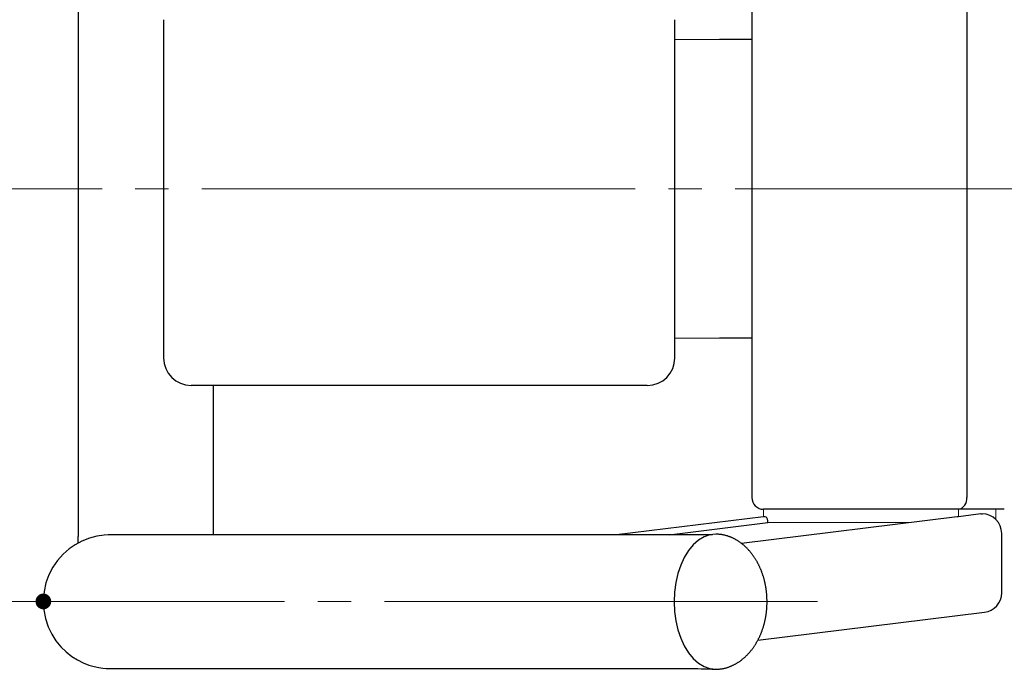
# Model space of a CAD drawing. Units: millimetres. Extents: x -2000 to 2029, y -1385 to 1385.
# Drawn here: x 587 to 837, y -524 to -358 of the extents above; entities that cross this region are included whole.
import ezdxf

# ---------------------------------------------------------------- set-up
doc = ezdxf.new("R2010")
doc.units = ezdxf.units.MM
doc.header["$LTSCALE"] = 10
doc.linetypes.add('JWW_CENTER2', pattern=[13.546667, 11.006667, -0.846667, 0.846667, -0.846667])
for name, color, linetype in [('Center', 7, 'Continuous'), ('CYA_M', 7, 'Continuous'), ('green_continue', 7, 'Continuous')]:
    doc.layers.add(name, color=color, linetype=linetype)

msp = doc.modelspace()

# ---------------------------------------------------------------- linework, layer by layer
at = {"layer": 'Center', "color": 1, "linetype": 'JWW_CENTER2', "lineweight": 13}
for p, q in [((878.53, -401.44), (544.32, -401.44)), ((789.46, -506.38), (535.54, -506.38))]:
    msp.add_line(p, q, dxfattribs=at)
at = {"layer": 'CYA_M', "color": 1, "linetype": 'Continuous', "lineweight": 30}
for p, q in [((601.52, -315.44), (601.52, -487.44)), ((772.74, -322.94), (772.74, -479.94)), ((827.35, -322.94), (827.35, -479.94)), ((623.25, -358.44), (623.25, -444.44)), ((753.18, -444.44), (753.18, -358.44)), ((772.74, -363.44), (764.49, -363.44)), ((772.74, -439.44), (764.49, -439.44)), ((667.48, -451.44), (630.25, -451.44)), ((635.92, -487.44), (635.92, -451.44)), ((682.82, -451.44), (667.48, -451.44)), ((746.18, -451.44), (682.82, -451.44)), ((775.74, -484.82), (738.38, -489.44)), ((824.88, -484.84), (770.09, -491.61)), ((825.23, -482.94), (775.74, -482.94)), ((775.88, -484.84), (775.74, -484.84)), ((776.09, -484.84), (775.88, -484.84)), ((825.23, -484.84), (824.88, -484.84)), ((836.9, -482.94), (825.23, -482.94)), ((830.93, -484.13), (825.23, -484.84)), ((830.93, -484.13), (831.24, -484.11)), ((601.52, -487.44), (601.52, -487.51)), ((601.52, -487.51), (601.52, -487.58)), ((601.52, -487.58), (601.52, -487.65)), ((601.52, -487.65), (601.52, -487.72)), ((601.52, -487.72), (601.52, -487.79)), ((601.52, -487.79), (601.52, -487.86)), ((601.52, -487.86), (601.52, -487.93)), ((601.52, -487.93), (601.52, -488)), ((635.9, -489.44), (635.92, -487.44)), ((751.76, -489.44), (776.8, -486.34)), ((776.8, -486.34), (776.8, -485.84)), ((601.49, -490.31), (601.48, -490.38)), ((601.48, -490.38), (601.48, -490.45)), ((601.5, -489.9), (601.49, -489.97)), ((601.49, -489.97), (601.49, -490.04)), ((601.49, -490.04), (601.49, -490.1)), ((601.49, -490.1), (601.49, -490.17)), ((601.49, -490.17), (601.49, -490.24)), ((601.49, -490.24), (601.49, -490.31)), ((601.51, -489.34), (601.5, -489.41)), ((601.5, -489.41), (601.5, -489.48)), ((601.5, -489.48), (601.5, -489.55)), ((601.5, -489.55), (601.5, -489.62)), ((601.5, -489.62), (601.5, -489.69)), ((601.5, -489.69), (601.5, -489.76)), ((601.5, -489.76), (601.5, -489.83)), ((601.5, -489.83), (601.5, -489.9)), ((601.52, -488.42), (601.51, -488.49)), ((601.51, -488.49), (601.51, -488.56)), ((601.51, -488.56), (601.51, -488.63)), ((601.51, -488.63), (601.51, -488.71)), ((601.51, -488.71), (601.51, -488.78)), ((601.51, -488.78), (601.51, -488.85)), ((601.51, -488.85), (601.51, -488.92)), ((601.51, -488.92), (601.51, -488.99)), ((601.51, -488.99), (601.51, -489.06)), ((601.51, -489.06), (601.51, -489.13)), ((601.51, -489.13), (601.51, -489.2)), ((601.51, -489.2), (601.51, -489.27)), ((601.51, -489.27), (601.51, -489.34)), ((601.52, -488), (601.52, -488.07)), ((601.52, -488.07), (601.52, -488.14)), ((601.52, -488.14), (601.52, -488.21)), ((601.52, -488.21), (601.52, -488.28)), ((601.52, -488.28), (601.52, -488.35)), ((601.52, -488.35), (601.52, -488.42)), ((604.41, -490.28), (602.51, -491.02)), ((606.3, -489.78), (604.41, -490.28)), ((608.12, -489.51), (606.3, -489.78)), ((609.14, -489.45), (608.12, -489.51)), ((609.47, -489.44), (609.14, -489.45)), ((609.59, -489.44), (609.47, -489.44)), ((609.64, -489.44), (609.59, -489.44)), ((609.66, -489.44), (609.64, -489.44)), ((609.67, -489.44), (609.66, -489.44)), ((609.66, -489.44), (609.66, -489.44)), ((609.68, -489.44), (609.67, -489.44)), ((609.69, -489.44), (609.68, -489.44)), ((609.69, -489.44), (609.68, -489.44)), ((609.68, -489.44), (609.68, -489.44)), ((609.68, -489.44), (609.68, -489.44)), ((609.68, -489.44), (609.68, -489.44)), ((609.68, -489.44), (609.68, -489.44)), ((609.77, -489.44), (609.69, -489.44)), ((609.7, -489.44), (609.69, -489.44)), ((609.69, -489.44), (609.69, -489.44)), ((609.69, -489.44), (609.69, -489.44)), ((609.71, -489.44), (609.7, -489.44)), ((609.7, -489.44), (609.7, -489.44)), ((609.72, -489.44), (609.71, -489.44)), ((609.73, -489.44), (609.72, -489.44)), ((609.72, -489.44), (609.72, -489.44)), ((609.74, -489.44), (609.73, -489.44)), ((609.75, -489.44), (609.74, -489.44)), ((609.76, -489.44), (609.75, -489.44)), ((609.77, -489.44), (609.76, -489.44)), ((610.17, -489.44), (609.77, -489.44)), ((609.78, -489.44), (609.77, -489.44)), ((609.79, -489.44), (609.78, -489.44)), ((609.8, -489.44), (609.79, -489.44)), ((609.82, -489.44), (609.8, -489.44)), ((609.83, -489.44), (609.82, -489.44)), ((609.84, -489.44), (609.83, -489.44)), ((609.86, -489.44), (609.84, -489.44)), ((609.88, -489.44), (609.86, -489.44)), ((609.89, -489.44), (609.88, -489.44)), ((609.91, -489.44), (609.89, -489.44)), ((609.93, -489.44), (609.91, -489.44)), ((609.94, -489.44), (609.93, -489.44)), ((609.96, -489.44), (609.94, -489.44)), ((609.98, -489.44), (609.96, -489.44)), ((610, -489.44), (609.98, -489.44)), ((610.02, -489.44), (610, -489.44)), ((610.04, -489.44), (610.02, -489.44)), ((610.07, -489.44), (610.04, -489.44)), ((610.09, -489.44), (610.07, -489.44)), ((610.11, -489.44), (610.09, -489.44)), ((610.13, -489.44), (610.11, -489.44)), ((610.16, -489.44), (610.13, -489.44)), ((610.18, -489.44), (610.16, -489.44)), ((610.89, -489.44), (610.17, -489.44)), ((610.21, -489.44), (610.18, -489.44)), ((610.24, -489.44), (610.21, -489.44)), ((610.26, -489.44), (610.24, -489.44)), ((610.29, -489.44), (610.26, -489.44)), ((610.32, -489.44), (610.29, -489.44)), ((610.35, -489.44), (610.32, -489.44)), ((610.38, -489.44), (610.35, -489.44)), ((610.41, -489.44), (610.38, -489.44)), ((610.44, -489.44), (610.41, -489.44)), ((610.47, -489.44), (610.44, -489.44)), ((610.5, -489.44), (610.47, -489.44)), ((610.53, -489.44), (610.5, -489.44)), ((610.57, -489.44), (610.53, -489.44)), ((610.6, -489.44), (610.57, -489.44)), ((610.63, -489.44), (610.6, -489.44)), ((610.67, -489.44), (610.63, -489.44)), ((610.71, -489.44), (610.67, -489.44)), ((610.74, -489.44), (610.71, -489.44)), ((610.78, -489.44), (610.74, -489.44)), ((610.82, -489.44), (610.78, -489.44)), ((610.86, -489.44), (610.82, -489.44)), ((610.89, -489.44), (610.86, -489.44)), ((611.92, -489.44), (610.89, -489.44)), ((610.93, -489.44), (610.89, -489.44)), ((610.97, -489.44), (610.93, -489.44)), ((611.01, -489.44), (610.97, -489.44)), ((611.06, -489.44), (611.01, -489.44)), ((611.1, -489.44), (611.06, -489.44)), ((611.14, -489.44), (611.1, -489.44)), ((611.18, -489.44), (611.14, -489.44)), ((611.23, -489.44), (611.18, -489.44)), ((611.27, -489.44), (611.23, -489.44)), ((611.32, -489.44), (611.27, -489.44)), ((611.36, -489.44), (611.32, -489.44)), ((611.41, -489.44), (611.36, -489.44)), ((611.46, -489.44), (611.41, -489.44)), ((611.5, -489.44), (611.46, -489.44)), ((611.55, -489.44), (611.5, -489.44)), ((611.6, -489.44), (611.55, -489.44)), ((611.65, -489.44), (611.6, -489.44)), ((611.7, -489.44), (611.65, -489.44)), ((611.75, -489.44), (611.7, -489.44)), ((611.8, -489.44), (611.75, -489.44)), ((611.85, -489.44), (611.8, -489.44)), ((611.91, -489.44), (611.85, -489.44)), ((611.96, -489.44), (611.91, -489.44)), ((613.26, -489.44), (611.92, -489.44)), ((612.01, -489.44), (611.96, -489.44)), ((612.07, -489.44), (612.01, -489.44)), ((612.12, -489.44), (612.07, -489.44)), ((612.18, -489.44), (612.12, -489.44)), ((612.24, -489.44), (612.18, -489.44)), ((612.29, -489.44), (612.24, -489.44)), ((612.35, -489.44), (612.29, -489.44)), ((612.41, -489.44), (612.35, -489.44)), ((612.47, -489.44), (612.41, -489.44)), ((612.53, -489.44), (612.47, -489.44)), ((612.59, -489.44), (612.53, -489.44)), ((612.65, -489.44), (612.59, -489.44)), ((612.71, -489.44), (612.65, -489.44)), ((612.78, -489.44), (612.71, -489.44)), ((612.84, -489.44), (612.78, -489.44)), ((612.9, -489.44), (612.84, -489.44)), ((612.97, -489.44), (612.9, -489.44)), ((613.03, -489.44), (612.97, -489.44)), ((613.1, -489.44), (613.03, -489.44)), ((613.17, -489.44), (613.1, -489.44)), ((613.23, -489.44), (613.17, -489.44)), ((613.3, -489.44), (613.23, -489.44)), ((614.92, -489.44), (613.26, -489.44)), ((613.37, -489.44), (613.3, -489.44)), ((613.43, -489.44), (613.37, -489.44)), ((613.5, -489.44), (613.43, -489.44)), ((613.57, -489.44), (613.5, -489.44)), ((616.89, -489.44), (614.92, -489.44)), ((619.17, -489.44), (616.89, -489.44)), ((621.76, -489.44), (619.17, -489.44)), ((624.66, -489.44), (621.76, -489.44)), ((627.86, -489.44), (624.66, -489.44)), ((631.36, -489.44), (627.86, -489.44)), ((635.16, -489.44), (631.36, -489.44)), ((639.25, -489.44), (635.16, -489.44)), ((643.64, -489.44), (639.25, -489.44)), ((648.31, -489.44), (643.64, -489.44)), ((653.28, -489.44), (648.31, -489.44)), ((658.52, -489.44), (653.28, -489.44)), ((664.04, -489.44), (658.52, -489.44)), ((669.83, -489.44), (664.04, -489.44)), ((675.9, -489.44), (669.83, -489.44)), ((682.22, -489.44), (675.9, -489.44)), ((688.81, -489.44), (682.22, -489.44)), ((695.64, -489.44), (688.81, -489.44)), ((702.73, -489.44), (695.64, -489.44)), ((710.06, -489.44), (702.73, -489.44)), ((717.62, -489.44), (710.06, -489.44)), ((725.42, -489.44), (717.62, -489.44)), ((733.44, -489.44), (725.42, -489.44)), ((741.67, -489.44), (733.44, -489.44)), ((750.12, -489.44), (741.67, -489.44)), ((758.78, -489.44), (750.12, -489.44)), ((762.74, -489.44), (758.78, -489.44)), ((760.59, -489.94), (759.18, -490.8)), ((762.07, -489.42), (760.59, -489.94)), ((763.58, -489.24), (762.07, -489.42)), ((763.87, -489.25), (763.58, -489.24)), ((764, -489.28), (763.86, -489.27)), ((763.86, -489.27), (763.86, -489.27)), ((764.13, -489.29), (764, -489.28)), ((764.27, -489.3), (764.13, -489.29)), ((764.41, -489.31), (764.27, -489.3)), ((764.54, -489.32), (764.41, -489.31)), ((764.68, -489.33), (764.54, -489.32)), ((764.81, -489.35), (764.68, -489.33)), ((764.95, -489.36), (764.81, -489.35)), ((765.08, -489.38), (764.95, -489.36)), ((765.22, -489.4), (765.08, -489.38)), ((765.35, -489.42), (765.22, -489.4)), ((765.49, -489.45), (765.35, -489.42)), ((765.62, -489.48), (765.49, -489.45)), ((765.76, -489.51), (765.62, -489.48)), ((765.89, -489.54), (765.76, -489.51)), ((766.02, -489.57), (765.89, -489.54)), ((766.15, -489.61), (766.02, -489.57)), ((766.29, -489.65), (766.15, -489.61)), ((766.42, -489.69), (766.29, -489.65)), ((766.55, -489.73), (766.42, -489.69)), ((766.68, -489.77), (766.55, -489.73)), ((766.81, -489.82), (766.68, -489.77)), ((766.94, -489.86), (766.81, -489.82)), ((767.07, -489.91), (766.94, -489.86)), ((767.2, -489.96), (767.07, -489.91)), ((767.33, -490.01), (767.2, -489.96)), ((767.46, -490.07), (767.33, -490.01)), ((767.58, -490.12), (767.46, -490.07)), ((767.71, -490.18), (767.58, -490.12)), ((767.84, -490.24), (767.71, -490.18)), ((767.96, -490.29), (767.84, -490.24)), ((768.09, -490.36), (767.96, -490.29)), ((768.21, -490.42), (768.09, -490.36)), ((768.34, -490.48), (768.21, -490.42)), ((836.24, -504.17), (836.24, -489.11)), ((600.79, -491.94), (599.22, -493.03)), ((602.51, -491.02), (600.79, -491.94)), ((601.45, -491.46), (601.44, -491.53)), ((601.44, -491.53), (601.44, -491.6)), ((601.46, -491.19), (601.45, -491.26)), ((601.45, -491.26), (601.45, -491.33)), ((601.45, -491.33), (601.45, -491.4)), ((601.45, -491.4), (601.45, -491.46)), ((601.47, -490.93), (601.46, -490.99)), ((601.46, -490.99), (601.46, -491.06)), ((601.46, -491.06), (601.46, -491.13)), ((601.46, -491.13), (601.46, -491.19)), ((601.48, -490.65), (601.47, -490.72)), ((601.47, -490.72), (601.47, -490.79)), ((601.47, -490.79), (601.47, -490.86)), ((601.47, -490.86), (601.47, -490.93)), ((601.48, -490.45), (601.48, -490.52)), ((601.48, -490.52), (601.48, -490.59)), ((601.48, -490.59), (601.48, -490.65)), ((757.85, -491.97), (756.64, -493.44)), ((759.18, -490.8), (757.85, -491.97)), ((768.46, -490.55), (768.34, -490.48)), ((768.59, -490.61), (768.46, -490.55)), ((768.71, -490.68), (768.59, -490.61)), ((768.83, -490.75), (768.71, -490.68)), ((768.95, -490.82), (768.83, -490.75)), ((769.07, -490.9), (768.95, -490.82)), ((769.19, -490.97), (769.07, -490.9)), ((769.31, -491.05), (769.19, -490.97)), ((769.43, -491.13), (769.31, -491.05)), ((769.54, -491.21), (769.43, -491.13)), ((769.66, -491.29), (769.54, -491.21)), ((769.78, -491.37), (769.66, -491.29)), ((769.89, -491.45), (769.78, -491.37)), ((770, -491.54), (769.89, -491.45)), ((770.12, -491.62), (770, -491.54)), ((770.23, -491.71), (770.12, -491.62)), ((770.34, -491.8), (770.23, -491.71)), ((770.45, -491.89), (770.34, -491.8)), ((770.56, -491.98), (770.45, -491.89)), ((770.67, -492.07), (770.56, -491.98)), ((770.78, -492.17), (770.67, -492.07)), ((770.89, -492.26), (770.78, -492.17)), ((771, -492.36), (770.89, -492.26)), ((771.1, -492.46), (771, -492.36)), ((771.21, -492.56), (771.1, -492.46)), ((771.31, -492.66), (771.21, -492.56)), ((771.41, -492.76), (771.31, -492.66)), ((771.52, -492.86), (771.41, -492.76)), ((771.62, -492.96), (771.52, -492.86)), ((597.7, -494.38), (596.3, -495.94)), ((599.22, -493.03), (597.7, -494.38)), ((755.57, -495.18), (754.67, -497.14)), ((756.64, -493.44), (755.57, -495.18)), ((771.72, -493.07), (771.62, -492.96)), ((771.82, -493.17), (771.72, -493.07)), ((771.92, -493.28), (771.82, -493.17)), ((772.01, -493.39), (771.92, -493.28)), ((772.11, -493.5), (772.01, -493.39)), ((772.21, -493.61), (772.11, -493.5)), ((772.3, -493.72), (772.21, -493.61)), ((772.39, -493.83), (772.3, -493.72)), ((772.49, -493.95), (772.39, -493.83)), ((772.58, -494.06), (772.49, -493.95)), ((772.67, -494.18), (772.58, -494.06)), ((772.76, -494.29), (772.67, -494.18)), ((772.85, -494.41), (772.76, -494.29)), ((772.94, -494.53), (772.85, -494.41)), ((773.02, -494.65), (772.94, -494.53)), ((773.11, -494.77), (773.02, -494.65)), ((773.2, -494.89), (773.11, -494.77)), ((773.28, -495.01), (773.2, -494.89)), ((773.36, -495.14), (773.28, -495.01)), ((773.44, -495.26), (773.36, -495.14)), ((773.53, -495.38), (773.44, -495.26)), ((773.61, -495.51), (773.53, -495.38)), ((595.09, -497.7), (594.1, -499.63)), ((596.3, -495.94), (595.09, -497.7)), ((754.67, -497.14), (753.95, -499.29)), ((773.68, -495.64), (773.61, -495.51)), ((773.76, -495.76), (773.68, -495.64)), ((773.84, -495.89), (773.76, -495.76)), ((773.92, -496.02), (773.84, -495.89)), ((773.99, -496.15), (773.92, -496.02)), ((774.06, -496.28), (773.99, -496.15)), ((774.14, -496.41), (774.06, -496.28)), ((774.21, -496.54), (774.14, -496.41)), ((774.28, -496.68), (774.21, -496.54)), ((774.35, -496.81), (774.28, -496.68)), ((774.42, -496.94), (774.35, -496.81)), ((774.49, -497.08), (774.42, -496.94)), ((774.55, -497.21), (774.49, -497.08)), ((774.62, -497.35), (774.55, -497.21)), ((774.68, -497.49), (774.62, -497.35)), ((774.75, -497.62), (774.68, -497.49)), ((774.81, -497.76), (774.75, -497.62)), ((774.87, -497.9), (774.81, -497.76)), ((774.93, -498.04), (774.87, -497.9)), ((594.1, -499.63), (593.36, -501.67)), ((753.95, -499.29), (753.42, -501.59)), ((774.99, -498.18), (774.93, -498.04)), ((775.05, -498.32), (774.99, -498.18)), ((775.11, -498.46), (775.05, -498.32)), ((775.16, -498.6), (775.11, -498.46)), ((775.22, -498.74), (775.16, -498.6)), ((775.27, -498.88), (775.22, -498.74)), ((775.32, -499.03), (775.27, -498.88)), ((775.38, -499.17), (775.32, -499.03)), ((775.43, -499.32), (775.38, -499.17)), ((775.48, -499.46), (775.43, -499.32)), ((775.53, -499.6), (775.48, -499.46)), ((775.57, -499.75), (775.53, -499.6)), ((775.62, -499.9), (775.57, -499.75)), ((775.67, -500.04), (775.62, -499.9)), ((775.71, -500.19), (775.67, -500.04)), ((775.75, -500.34), (775.71, -500.19)), ((775.8, -500.48), (775.75, -500.34)), ((593.36, -501.67), (592.88, -503.81)), ((753.42, -501.59), (753.1, -503.99)), ((775.84, -500.63), (775.8, -500.48)), ((775.88, -500.78), (775.84, -500.63)), ((775.92, -500.93), (775.88, -500.78)), ((775.96, -501.08), (775.92, -500.93)), ((775.99, -501.23), (775.96, -501.08)), ((776.03, -501.38), (775.99, -501.23)), ((776.06, -501.53), (776.03, -501.38)), ((776.1, -501.68), (776.06, -501.53)), ((776.13, -501.83), (776.1, -501.68)), ((776.16, -501.98), (776.13, -501.83)), ((776.19, -502.13), (776.16, -501.98)), ((776.22, -502.28), (776.19, -502.13)), ((776.25, -502.43), (776.22, -502.28)), ((776.28, -502.58), (776.25, -502.43)), ((776.3, -502.74), (776.28, -502.58)), ((776.33, -502.89), (776.3, -502.74)), ((776.35, -503.04), (776.33, -502.89)), ((592.88, -503.81), (592.68, -506.21)), ((753.1, -503.99), (752.99, -506.44)), ((776.38, -503.19), (776.35, -503.04)), ((776.4, -503.35), (776.38, -503.19)), ((776.42, -503.5), (776.4, -503.35)), ((776.44, -503.65), (776.42, -503.5)), ((776.46, -503.81), (776.44, -503.65)), ((776.47, -503.96), (776.46, -503.81)), ((776.49, -504.12), (776.47, -503.96)), ((776.5, -504.27), (776.49, -504.12)), ((776.52, -504.42), (776.5, -504.27)), ((776.53, -504.58), (776.52, -504.42)), ((776.54, -504.73), (776.53, -504.58)), ((776.55, -504.89), (776.54, -504.73)), ((776.56, -505.04), (776.55, -504.89)), ((776.57, -505.2), (776.56, -505.04)), ((776.57, -505.35), (776.57, -505.2)), ((776.58, -505.51), (776.57, -505.35)), ((592.68, -506.21), (592.81, -508.54)), ((752.99, -506.44), (753.1, -508.89)), ((776.56, -508.02), (776.57, -507.86)), ((776.57, -507.7), (776.58, -507.55)), ((776.57, -507.86), (776.57, -507.7)), ((776.59, -505.66), (776.58, -505.51)), ((776.58, -507.55), (776.59, -507.39)), ((776.59, -505.82), (776.59, -505.66)), ((776.6, -505.97), (776.59, -505.82)), ((776.59, -507.23), (776.6, -507.07)), ((776.59, -507.39), (776.59, -507.23)), ((776.6, -506.13), (776.6, -505.97)), ((776.61, -506.28), (776.6, -506.13)), ((776.6, -506.91), (776.61, -506.75)), ((776.6, -507.07), (776.6, -506.91)), ((776.61, -506.44), (776.61, -506.28)), ((776.61, -506.6), (776.61, -506.44)), ((776.61, -506.44), (776.61, -506.44)), ((776.61, -506.75), (776.61, -506.6)), ((592.81, -508.54), (593.23, -510.74)), ((753.1, -508.89), (753.42, -511.28)), ((774.23, -516.26), (831.86, -509.13)), ((776.23, -510.52), (776.26, -510.37)), ((776.26, -510.37), (776.29, -510.21)), ((776.29, -510.21), (776.32, -510.06)), ((776.32, -510.06), (776.34, -509.9)), ((776.34, -509.9), (776.37, -509.75)), ((776.37, -509.75), (776.39, -509.59)), ((776.39, -509.59), (776.41, -509.43)), ((776.41, -509.43), (776.43, -509.28)), ((776.43, -509.28), (776.45, -509.12)), ((776.45, -509.12), (776.47, -508.96)), ((776.47, -508.96), (776.49, -508.81)), ((776.49, -508.81), (776.5, -508.65)), ((776.5, -508.65), (776.52, -508.49)), ((776.52, -508.49), (776.53, -508.33)), ((776.53, -508.33), (776.55, -508.18)), ((776.55, -508.18), (776.56, -508.02)), ((593.23, -510.74), (593.91, -512.8)), ((593.91, -512.8), (594.81, -514.69)), ((753.42, -511.28), (753.95, -513.58)), ((775.58, -513.11), (775.63, -512.96)), ((775.63, -512.96), (775.67, -512.81)), ((775.67, -512.81), (775.72, -512.66)), ((775.72, -512.66), (775.76, -512.51)), ((775.76, -512.51), (775.81, -512.36)), ((775.81, -512.36), (775.85, -512.21)), ((775.85, -512.21), (775.89, -512.06)), ((775.89, -512.06), (775.93, -511.9)), ((775.93, -511.9), (775.97, -511.75)), ((775.97, -511.75), (776, -511.6)), ((776, -511.6), (776.04, -511.45)), ((776.04, -511.45), (776.08, -511.29)), ((776.08, -511.29), (776.11, -511.14)), ((776.11, -511.14), (776.14, -510.99)), ((776.14, -510.99), (776.17, -510.83)), ((776.17, -510.83), (776.21, -510.68)), ((776.21, -510.68), (776.23, -510.52)), ((594.81, -514.69), (595.9, -516.39)), ((753.95, -513.58), (754.67, -515.74)), ((774.61, -515.56), (774.67, -515.42)), ((774.67, -515.42), (774.74, -515.28)), ((774.74, -515.28), (774.8, -515.14)), ((774.8, -515.14), (774.86, -514.99)), ((774.86, -514.99), (774.93, -514.85)), ((774.93, -514.85), (774.99, -514.71)), ((774.99, -514.71), (775.05, -514.57)), ((775.05, -514.57), (775.1, -514.42)), ((775.1, -514.42), (775.16, -514.28)), ((775.16, -514.28), (775.22, -514.13)), ((775.22, -514.13), (775.27, -513.99)), ((775.27, -513.99), (775.33, -513.84)), ((775.33, -513.84), (775.38, -513.7)), ((775.38, -513.7), (775.43, -513.55)), ((775.43, -513.55), (775.48, -513.4)), ((775.48, -513.4), (775.53, -513.25)), ((775.53, -513.25), (775.58, -513.11)), ((595.9, -516.39), (597.13, -517.91)), ((597.13, -517.91), (598.48, -519.23)), ((754.67, -515.74), (755.57, -517.7)), ((755.57, -517.7), (756.64, -519.43)), ((773.15, -518.06), (773.23, -517.93)), ((773.23, -517.93), (773.32, -517.81)), ((773.32, -517.81), (773.4, -517.68)), ((773.4, -517.68), (773.48, -517.56)), ((773.48, -517.56), (773.57, -517.43)), ((773.57, -517.43), (773.65, -517.3)), ((773.65, -517.3), (773.73, -517.17)), ((773.73, -517.17), (773.81, -517.04)), ((773.81, -517.04), (773.88, -516.91)), ((773.88, -516.91), (773.96, -516.78)), ((773.96, -516.78), (774.04, -516.64)), ((774.04, -516.64), (774.11, -516.51)), ((774.11, -516.51), (774.19, -516.38)), ((774.19, -516.38), (774.26, -516.24)), ((774.26, -516.24), (774.33, -516.11)), ((774.33, -516.11), (774.4, -515.97)), ((774.4, -515.97), (774.47, -515.83)), ((774.47, -515.83), (774.54, -515.69)), ((774.54, -515.69), (774.61, -515.56)), ((598.48, -519.23), (599.9, -520.34)), ((599.9, -520.34), (601.36, -521.26)), ((756.64, -519.43), (757.85, -520.9)), ((770.99, -520.52), (771.1, -520.42)), ((771.1, -520.42), (771.21, -520.32)), ((771.21, -520.32), (771.31, -520.22)), ((771.31, -520.22), (771.42, -520.11)), ((771.42, -520.11), (771.52, -520.01)), ((771.52, -520.01), (771.63, -519.9)), ((771.63, -519.9), (771.73, -519.8)), ((771.73, -519.8), (771.83, -519.69)), ((771.83, -519.69), (771.93, -519.58)), ((771.93, -519.58), (772.03, -519.47)), ((772.03, -519.47), (772.13, -519.36)), ((772.13, -519.36), (772.22, -519.24)), ((772.22, -519.24), (772.32, -519.13)), ((772.32, -519.13), (772.42, -519.02)), ((772.42, -519.02), (772.51, -518.9)), ((772.51, -518.9), (772.61, -518.78)), ((772.61, -518.78), (772.7, -518.66)), ((772.7, -518.66), (772.79, -518.54)), ((772.79, -518.54), (772.88, -518.42)), ((772.88, -518.42), (772.97, -518.3)), ((772.97, -518.3), (773.06, -518.18)), ((773.06, -518.18), (773.15, -518.06)), ((601.36, -521.26), (602.81, -521.99)), ((602.81, -521.99), (604.23, -522.54)), ((604.23, -522.54), (605.56, -522.93)), ((605.56, -522.93), (606.77, -523.19)), ((757.85, -520.9), (759.18, -522.08)), ((759.18, -522.08), (760.59, -522.94)), ((760.59, -522.94), (762.07, -523.46)), ((766.98, -523), (767.11, -522.95)), ((767.11, -522.95), (767.24, -522.9)), ((767.24, -522.9), (767.37, -522.84)), ((767.37, -522.84), (767.5, -522.79)), ((767.5, -522.79), (767.63, -522.73)), ((767.63, -522.73), (767.76, -522.68)), ((767.76, -522.68), (767.89, -522.62)), ((767.89, -522.62), (768.02, -522.55)), ((768.02, -522.55), (768.15, -522.49)), ((768.15, -522.49), (768.28, -522.43)), ((768.28, -522.43), (768.4, -522.36)), ((768.4, -522.36), (768.53, -522.29)), ((768.53, -522.29), (768.65, -522.22)), ((768.65, -522.22), (768.78, -522.15)), ((768.78, -522.15), (768.9, -522.08)), ((768.9, -522.08), (769.02, -522.01)), ((769.02, -522.01), (769.15, -521.93)), ((769.15, -521.93), (769.27, -521.85)), ((769.27, -521.85), (769.39, -521.78)), ((769.39, -521.78), (769.51, -521.7)), ((769.51, -521.7), (769.63, -521.61)), ((769.63, -521.61), (769.74, -521.53)), ((769.74, -521.53), (769.86, -521.45)), ((769.86, -521.45), (769.98, -521.36)), ((769.98, -521.36), (770.1, -521.27)), ((770.1, -521.27), (770.21, -521.18)), ((770.21, -521.18), (770.32, -521.09)), ((770.32, -521.09), (770.44, -521)), ((770.44, -521), (770.55, -520.91)), ((770.55, -520.91), (770.66, -520.81)), ((770.66, -520.81), (770.77, -520.72)), ((770.77, -520.72), (770.88, -520.62)), ((770.88, -520.62), (770.99, -520.52)), ((606.77, -523.19), (607.81, -523.34)), ((607.81, -523.34), (608.64, -523.41)), ((608.64, -523.41), (609.21, -523.43)), ((609.21, -523.43), (609.53, -523.44)), ((609.53, -523.44), (609.65, -523.44)), ((609.65, -523.44), (609.66, -523.44)), ((609.66, -523.44), (609.66, -523.44)), ((609.66, -523.44), (609.67, -523.44)), ((609.67, -523.44), (609.67, -523.44)), ((609.67, -523.44), (609.67, -523.44)), ((609.67, -523.44), (609.68, -523.44)), ((609.68, -523.44), (609.68, -523.44)), ((609.68, -523.44), (609.73, -523.44)), ((609.68, -523.44), (609.68, -523.44)), ((609.68, -523.44), (609.68, -523.44)), ((609.68, -523.44), (609.69, -523.44)), ((609.69, -523.44), (609.7, -523.44)), ((609.7, -523.44), (609.71, -523.44)), ((609.71, -523.44), (609.73, -523.44)), ((609.73, -523.44), (610.07, -523.44)), ((609.73, -523.44), (609.75, -523.44)), ((609.75, -523.44), (609.77, -523.44)), ((609.77, -523.44), (609.79, -523.44)), ((609.79, -523.44), (609.81, -523.44)), ((609.81, -523.44), (609.84, -523.44)), ((609.84, -523.44), (609.87, -523.44)), ((609.87, -523.44), (609.9, -523.44)), ((609.9, -523.44), (609.93, -523.44)), ((609.93, -523.44), (609.97, -523.44)), ((609.97, -523.44), (610, -523.44)), ((610, -523.44), (610.04, -523.44)), ((610.04, -523.44), (610.09, -523.44)), ((610.07, -523.44), (610.73, -523.44)), ((610.09, -523.44), (610.13, -523.44)), ((610.13, -523.44), (610.18, -523.44)), ((610.18, -523.44), (610.23, -523.44)), ((610.23, -523.44), (610.28, -523.44)), ((610.28, -523.44), (610.34, -523.44)), ((610.34, -523.44), (610.4, -523.44)), ((610.4, -523.44), (610.46, -523.44)), ((610.46, -523.44), (610.52, -523.44)), ((610.52, -523.44), (610.58, -523.44)), ((610.58, -523.44), (610.65, -523.44)), ((610.65, -523.44), (610.72, -523.44)), ((610.72, -523.44), (610.79, -523.44)), ((610.73, -523.44), (611.7, -523.44)), ((610.79, -523.44), (610.86, -523.44)), ((610.86, -523.44), (610.94, -523.44)), ((610.94, -523.44), (611.02, -523.44)), ((611.02, -523.44), (611.1, -523.44)), ((611.1, -523.44), (611.18, -523.44)), ((611.18, -523.44), (611.27, -523.44)), ((611.27, -523.44), (611.36, -523.44)), ((611.36, -523.44), (611.45, -523.44)), ((611.45, -523.44), (611.54, -523.44)), ((611.54, -523.44), (611.64, -523.44)), ((611.64, -523.44), (611.74, -523.44)), ((611.7, -523.44), (612.98, -523.44)), ((611.74, -523.44), (611.84, -523.44)), ((611.84, -523.44), (611.94, -523.44)), ((611.94, -523.44), (612.04, -523.44)), ((612.04, -523.44), (612.15, -523.44)), ((612.15, -523.44), (612.26, -523.44)), ((612.26, -523.44), (612.37, -523.44)), ((612.37, -523.44), (612.49, -523.44)), ((612.49, -523.44), (612.6, -523.44)), ((612.6, -523.44), (612.72, -523.44)), ((612.72, -523.44), (612.84, -523.44)), ((612.84, -523.44), (612.97, -523.44)), ((612.97, -523.44), (613.09, -523.44)), ((612.98, -523.44), (613.57, -523.44)), ((613.09, -523.44), (613.22, -523.44)), ((613.22, -523.44), (613.35, -523.44)), ((613.35, -523.44), (613.49, -523.44)), ((613.49, -523.44), (613.62, -523.44)), ((613.62, -523.44), (613.76, -523.44)), ((613.76, -523.44), (613.9, -523.44)), ((613.9, -523.44), (614.04, -523.44)), ((614.04, -523.44), (614.19, -523.44)), ((614.19, -523.44), (614.34, -523.44)), ((614.34, -523.44), (614.49, -523.44)), ((614.49, -523.44), (614.64, -523.44)), ((614.64, -523.44), (614.79, -523.44)), ((614.79, -523.44), (614.95, -523.44)), ((614.95, -523.44), (615.11, -523.44)), ((615.11, -523.44), (615.27, -523.44)), ((615.27, -523.44), (615.44, -523.44)), ((615.44, -523.44), (615.6, -523.44)), ((615.6, -523.44), (615.77, -523.44)), ((615.77, -523.44), (615.94, -523.44)), ((615.94, -523.44), (616.12, -523.44)), ((616.12, -523.44), (616.29, -523.44)), ((616.29, -523.44), (616.47, -523.44)), ((616.47, -523.44), (616.65, -523.44)), ((616.65, -523.44), (616.83, -523.44)), ((616.83, -523.44), (617.02, -523.44)), ((617.02, -523.44), (617.21, -523.44)), ((617.21, -523.44), (617.4, -523.44)), ((617.4, -523.44), (617.59, -523.44)), ((617.59, -523.44), (617.78, -523.44)), ((617.78, -523.44), (617.98, -523.44)), ((617.98, -523.44), (618.18, -523.44)), ((618.18, -523.44), (618.38, -523.44)), ((618.38, -523.44), (618.58, -523.44)), ((618.58, -523.44), (618.79, -523.44)), ((618.79, -523.44), (619, -523.44)), ((619, -523.44), (619.21, -523.44)), ((619.21, -523.44), (619.42, -523.44)), ((619.42, -523.44), (619.64, -523.44)), ((619.64, -523.44), (619.86, -523.44)), ((619.86, -523.44), (620.08, -523.44)), ((620.08, -523.44), (620.3, -523.44)), ((620.3, -523.44), (620.53, -523.44)), ((620.53, -523.44), (620.75, -523.44)), ((620.75, -523.44), (620.98, -523.44)), ((620.98, -523.44), (621.21, -523.44)), ((621.21, -523.44), (621.45, -523.44)), ((621.45, -523.44), (621.68, -523.44)), ((621.68, -523.44), (621.92, -523.44)), ((621.92, -523.44), (622.16, -523.44)), ((622.16, -523.44), (622.41, -523.44)), ((622.41, -523.44), (622.65, -523.44)), ((622.65, -523.44), (622.9, -523.44)), ((622.9, -523.44), (623.15, -523.44)), ((623.15, -523.44), (623.41, -523.44)), ((623.41, -523.44), (623.66, -523.44)), ((623.66, -523.44), (623.92, -523.44)), ((623.92, -523.44), (624.18, -523.44)), ((624.18, -523.44), (624.44, -523.44)), ((624.44, -523.44), (624.7, -523.44)), ((624.7, -523.44), (624.97, -523.44)), ((624.97, -523.44), (625.24, -523.44)), ((625.24, -523.44), (625.51, -523.44)), ((625.51, -523.44), (625.78, -523.44)), ((625.78, -523.44), (626.06, -523.44)), ((626.06, -523.44), (626.34, -523.44)), ((626.34, -523.44), (626.62, -523.44)), ((626.62, -523.44), (626.9, -523.44)), ((626.9, -523.44), (627.18, -523.44)), ((627.18, -523.44), (627.47, -523.44)), ((627.47, -523.44), (627.76, -523.44)), ((627.76, -523.44), (628.05, -523.44)), ((628.05, -523.44), (628.35, -523.44)), ((628.35, -523.44), (628.64, -523.44)), ((628.64, -523.44), (628.94, -523.44)), ((628.94, -523.44), (629.24, -523.44)), ((629.24, -523.44), (629.55, -523.44)), ((629.55, -523.44), (629.85, -523.44)), ((629.85, -523.44), (630.16, -523.44)), ((630.16, -523.44), (630.47, -523.44)), ((630.47, -523.44), (630.78, -523.44)), ((630.78, -523.44), (631.09, -523.44)), ((631.09, -523.44), (631.41, -523.44)), ((631.41, -523.44), (631.73, -523.44)), ((631.73, -523.44), (632.05, -523.44)), ((632.05, -523.44), (632.38, -523.44)), ((632.38, -523.44), (632.7, -523.44)), ((632.7, -523.44), (633.03, -523.44)), ((633.03, -523.44), (633.36, -523.44)), ((633.36, -523.44), (633.69, -523.44)), ((633.69, -523.44), (634.03, -523.44)), ((634.03, -523.44), (634.36, -523.44)), ((634.36, -523.44), (634.7, -523.44)), ((634.7, -523.44), (635.04, -523.44)), ((635.04, -523.44), (635.39, -523.44)), ((635.39, -523.44), (635.73, -523.44)), ((635.73, -523.44), (636.08, -523.44)), ((636.08, -523.44), (636.43, -523.44)), ((636.43, -523.44), (636.78, -523.44)), ((636.78, -523.44), (637.14, -523.44)), ((637.14, -523.44), (637.5, -523.44)), ((637.5, -523.44), (637.86, -523.44)), ((637.86, -523.44), (638.22, -523.44)), ((638.22, -523.44), (638.58, -523.44)), ((638.58, -523.44), (638.95, -523.44)), ((638.95, -523.44), (639.31, -523.44)), ((639.31, -523.44), (639.68, -523.44)), ((639.68, -523.44), (640.06, -523.44)), ((640.06, -523.44), (640.43, -523.44)), ((640.43, -523.44), (640.81, -523.44)), ((640.81, -523.44), (641.19, -523.44)), ((641.19, -523.44), (641.57, -523.44)), ((641.57, -523.44), (641.95, -523.44)), ((641.95, -523.44), (642.34, -523.44)), ((642.34, -523.44), (642.73, -523.44)), ((642.73, -523.44), (643.12, -523.44)), ((643.12, -523.44), (643.51, -523.44)), ((643.51, -523.44), (643.9, -523.44)), ((643.9, -523.44), (644.3, -523.44)), ((644.3, -523.44), (644.7, -523.44)), ((644.7, -523.44), (645.1, -523.44)), ((645.1, -523.44), (645.5, -523.44)), ((645.5, -523.44), (645.91, -523.44)), ((645.91, -523.44), (646.32, -523.44)), ((646.32, -523.44), (646.73, -523.44)), ((646.73, -523.44), (647.14, -523.44)), ((647.14, -523.44), (647.55, -523.44)), ((647.55, -523.44), (647.97, -523.44)), ((647.97, -523.44), (648.39, -523.44)), ((648.39, -523.44), (648.81, -523.44)), ((648.81, -523.44), (649.23, -523.44)), ((649.23, -523.44), (649.65, -523.44)), ((649.65, -523.44), (650.08, -523.44)), ((650.08, -523.44), (650.51, -523.44)), ((650.51, -523.44), (650.94, -523.44)), ((650.94, -523.44), (651.38, -523.44)), ((651.38, -523.44), (651.81, -523.44)), ((651.81, -523.44), (652.25, -523.44)), ((652.25, -523.44), (652.69, -523.44)), ((652.69, -523.44), (653.13, -523.44)), ((653.13, -523.44), (653.57, -523.44)), ((653.57, -523.44), (654.02, -523.44)), ((654.02, -523.44), (654.47, -523.44)), ((654.47, -523.44), (654.92, -523.44)), ((654.92, -523.44), (655.37, -523.44)), ((655.37, -523.44), (655.83, -523.44)), ((655.83, -523.44), (656.28, -523.44)), ((656.28, -523.44), (656.74, -523.44)), ((656.74, -523.44), (657.2, -523.44)), ((657.2, -523.44), (657.67, -523.44)), ((657.67, -523.44), (658.13, -523.44)), ((658.13, -523.44), (658.6, -523.44)), ((658.6, -523.44), (659.07, -523.44)), ((659.07, -523.44), (659.54, -523.44)), ((659.54, -523.44), (660.01, -523.44)), ((660.01, -523.44), (660.49, -523.44)), ((660.49, -523.44), (660.97, -523.44)), ((660.97, -523.44), (661.45, -523.44)), ((661.45, -523.44), (661.93, -523.44)), ((661.93, -523.44), (662.41, -523.44)), ((662.41, -523.44), (662.9, -523.44)), ((662.9, -523.44), (663.39, -523.44)), ((663.39, -523.44), (663.88, -523.44)), ((663.88, -523.44), (664.37, -523.44)), ((664.37, -523.44), (664.86, -523.44)), ((664.86, -523.44), (665.36, -523.44)), ((665.36, -523.44), (665.86, -523.44)), ((665.86, -523.44), (666.36, -523.44)), ((666.36, -523.44), (666.86, -523.44)), ((666.86, -523.44), (667.37, -523.44)), ((667.37, -523.44), (667.87, -523.44)), ((667.87, -523.44), (668.38, -523.44)), ((668.38, -523.44), (668.89, -523.44)), ((668.89, -523.44), (669.41, -523.44)), ((669.41, -523.44), (669.92, -523.44)), ((669.92, -523.44), (670.44, -523.44)), ((670.44, -523.44), (670.96, -523.44)), ((670.96, -523.44), (671.48, -523.44)), ((671.48, -523.44), (672, -523.44)), ((672, -523.44), (672.53, -523.44)), ((672.53, -523.44), (673.05, -523.44)), ((673.05, -523.44), (673.58, -523.44)), ((673.58, -523.44), (674.11, -523.44)), ((674.11, -523.44), (674.65, -523.44)), ((674.65, -523.44), (675.18, -523.44)), ((675.18, -523.44), (675.72, -523.44)), ((675.72, -523.44), (676.26, -523.44)), ((676.26, -523.44), (676.8, -523.44)), ((676.8, -523.44), (677.34, -523.44)), ((677.34, -523.44), (677.89, -523.44)), ((677.89, -523.44), (678.43, -523.44)), ((678.43, -523.44), (678.98, -523.44)), ((678.98, -523.44), (679.53, -523.44)), ((679.53, -523.44), (680.08, -523.44)), ((680.08, -523.44), (680.64, -523.44)), ((680.64, -523.44), (681.2, -523.44)), ((681.2, -523.44), (681.76, -523.44)), ((681.76, -523.44), (682.32, -523.44)), ((682.32, -523.44), (682.88, -523.44)), ((682.88, -523.44), (683.44, -523.44)), ((683.44, -523.44), (684.01, -523.44)), ((684.01, -523.44), (684.58, -523.44)), ((684.58, -523.44), (685.15, -523.44)), ((685.15, -523.44), (685.72, -523.44)), ((685.72, -523.44), (686.3, -523.44)), ((686.3, -523.44), (686.87, -523.44)), ((686.87, -523.44), (687.45, -523.44)), ((687.45, -523.44), (688.03, -523.44)), ((688.03, -523.44), (688.61, -523.44)), ((688.61, -523.44), (689.2, -523.44)), ((689.2, -523.44), (689.78, -523.44)), ((689.78, -523.44), (690.37, -523.44)), ((690.37, -523.44), (690.96, -523.44)), ((690.96, -523.44), (691.55, -523.44)), ((691.55, -523.44), (692.14, -523.44)), ((692.14, -523.44), (692.74, -523.44)), ((692.74, -523.44), (693.34, -523.44)), ((693.34, -523.44), (693.94, -523.44)), ((693.94, -523.44), (694.54, -523.44)), ((694.54, -523.44), (695.14, -523.44)), ((695.14, -523.44), (695.74, -523.44)), ((695.74, -523.44), (696.35, -523.44)), ((696.35, -523.44), (696.96, -523.44)), ((696.96, -523.44), (697.57, -523.44)), ((697.57, -523.44), (698.18, -523.44)), ((698.18, -523.44), (698.8, -523.44)), ((698.8, -523.44), (699.41, -523.44)), ((699.41, -523.44), (700.03, -523.44)), ((700.03, -523.44), (700.65, -523.44)), ((700.65, -523.44), (701.27, -523.44)), ((701.27, -523.44), (701.89, -523.44)), ((701.89, -523.44), (702.52, -523.44)), ((702.52, -523.44), (703.15, -523.44)), ((703.15, -523.44), (703.78, -523.44)), ((703.78, -523.44), (704.41, -523.44)), ((704.41, -523.44), (705.04, -523.44)), ((705.04, -523.44), (705.67, -523.44)), ((705.67, -523.44), (706.31, -523.44)), ((706.31, -523.44), (706.95, -523.44)), ((706.95, -523.44), (707.59, -523.44)), ((707.59, -523.44), (708.23, -523.44)), ((708.23, -523.44), (708.87, -523.44)), ((708.87, -523.44), (709.52, -523.44)), ((709.52, -523.44), (710.16, -523.44)), ((710.16, -523.44), (710.81, -523.44)), ((710.81, -523.44), (711.46, -523.44)), ((711.46, -523.44), (712.12, -523.44)), ((712.12, -523.44), (712.77, -523.44)), ((712.77, -523.44), (713.43, -523.44)), ((713.43, -523.44), (714.08, -523.44)), ((714.08, -523.44), (714.74, -523.44)), ((714.74, -523.44), (715.4, -523.44)), ((715.4, -523.44), (716.07, -523.44)), ((716.07, -523.44), (716.73, -523.44)), ((716.73, -523.44), (717.4, -523.44)), ((717.4, -523.44), (718.07, -523.44)), ((718.07, -523.44), (718.74, -523.44)), ((718.74, -523.44), (719.41, -523.44)), ((719.41, -523.44), (720.08, -523.44)), ((720.08, -523.44), (720.76, -523.44)), ((720.76, -523.44), (721.43, -523.44)), ((721.43, -523.44), (722.11, -523.44)), ((722.11, -523.44), (722.79, -523.44)), ((722.79, -523.44), (723.47, -523.44)), ((723.47, -523.44), (724.16, -523.44)), ((724.16, -523.44), (724.84, -523.44)), ((724.84, -523.44), (725.53, -523.44)), ((725.53, -523.44), (726.22, -523.44)), ((726.22, -523.44), (726.91, -523.44)), ((726.91, -523.44), (727.6, -523.44)), ((727.6, -523.44), (728.29, -523.44)), ((728.29, -523.44), (728.99, -523.44)), ((728.99, -523.44), (729.69, -523.44)), ((729.69, -523.44), (730.39, -523.44)), ((730.39, -523.44), (731.09, -523.44)), ((731.09, -523.44), (731.79, -523.44)), ((731.79, -523.44), (732.49, -523.44)), ((732.49, -523.44), (733.2, -523.44)), ((733.2, -523.44), (733.91, -523.44)), ((733.91, -523.44), (734.61, -523.44)), ((734.61, -523.44), (735.32, -523.44)), ((735.32, -523.44), (736.04, -523.44)), ((736.04, -523.44), (736.75, -523.44)), ((736.75, -523.44), (737.47, -523.44)), ((737.47, -523.44), (738.18, -523.44)), ((738.18, -523.44), (738.9, -523.44)), ((738.9, -523.44), (739.62, -523.44)), ((739.62, -523.44), (740.34, -523.44)), ((740.34, -523.44), (741.07, -523.44)), ((741.07, -523.44), (741.79, -523.44)), ((741.79, -523.44), (742.52, -523.44)), ((742.52, -523.44), (743.25, -523.44)), ((743.25, -523.44), (743.98, -523.44)), ((743.98, -523.44), (744.71, -523.44)), ((744.71, -523.44), (745.44, -523.44)), ((745.44, -523.44), (746.18, -523.44)), ((746.18, -523.44), (746.91, -523.44)), ((746.91, -523.44), (747.65, -523.44)), ((747.65, -523.44), (748.39, -523.44)), ((748.39, -523.44), (749.13, -523.44)), ((749.13, -523.44), (749.87, -523.44)), ((749.87, -523.44), (750.61, -523.44)), ((750.61, -523.44), (751.36, -523.44)), ((751.36, -523.44), (752.11, -523.44)), ((752.11, -523.44), (752.85, -523.44)), ((752.85, -523.44), (753.6, -523.44)), ((753.6, -523.44), (754.36, -523.44)), ((754.36, -523.44), (755.11, -523.44)), ((755.11, -523.44), (755.87, -523.44)), ((755.87, -523.44), (756.63, -523.44)), ((756.63, -523.44), (757.4, -523.44)), ((757.4, -523.44), (758.19, -523.45)), ((758.19, -523.45), (759, -523.46)), ((759, -523.46), (759.84, -523.48)), ((759.84, -523.48), (760.71, -523.5)), ((760.71, -523.5), (761.62, -523.54)), ((761.62, -523.54), (762.58, -523.58)), ((762.07, -523.46), (763.58, -523.63)), ((762.58, -523.58), (763.58, -523.63)), ((763.42, -523.63), (763.56, -523.62)), ((763.56, -523.62), (763.7, -523.61)), ((763.58, -523.63), (763.58, -523.63)), ((763.7, -523.61), (763.84, -523.61)), ((763.84, -523.61), (763.98, -523.6)), ((763.98, -523.6), (764.12, -523.59)), ((764.12, -523.59), (764.26, -523.59)), ((764.26, -523.59), (764.39, -523.58)), ((764.39, -523.58), (764.53, -523.56)), ((764.53, -523.56), (764.67, -523.55)), ((764.67, -523.55), (764.81, -523.54)), ((764.81, -523.54), (764.95, -523.52)), ((764.95, -523.52), (765.09, -523.5)), ((765.09, -523.5), (765.22, -523.48)), ((765.22, -523.48), (765.36, -523.45)), ((765.36, -523.45), (765.5, -523.43)), ((765.5, -523.43), (765.63, -523.4)), ((765.63, -523.4), (765.77, -523.37)), ((765.77, -523.37), (765.91, -523.33)), ((765.91, -523.33), (766.04, -523.3)), ((766.04, -523.3), (766.18, -523.26)), ((766.18, -523.26), (766.31, -523.22)), ((766.31, -523.22), (766.45, -523.18)), ((766.45, -523.18), (766.58, -523.14)), ((766.58, -523.14), (766.71, -523.09)), ((766.71, -523.09), (766.85, -523.05)), ((766.85, -523.05), (766.98, -523))]:
    msp.add_line(p, q, dxfattribs=at)
for centre, radius, start, end in [((630.25, -444.44), 7, 180, 270), ((746.18, -444.44), 7, 270, 360), ((775.74, -479.94), 3, 180, 270), ((824.7, -480.31), 2.68, 281.4218, 8.0496), ((831.24, -489.11), 5, 0, 90), ((831.24, -504.17), 5, 277.0532, 0)]:
    msp.add_arc(centre, radius, start, end, dxfattribs=at)
msp.add_ellipse((776.09, -485.84), major_axis=(0, -1), ratio=0.704416, start_param=1.570796, end_param=3.141593, dxfattribs=at)
at = {"layer": 'Defpoints', "color": 7, "linetype": 'Continuous', "lineweight": 5, "const_width": 2}
msp.add_lwpolyline([(593.69, -506.38, 0.414214), (592.69, -505.38, 0.414214), (591.69, -506.38, 0.414214), (592.69, -507.38, 0.414214)], format="xyb", close=True, dxfattribs=at)
at = {"layer": 'green_continue', "color": 1, "linetype": 'Continuous', "lineweight": 20}
for p, q in [((764.49, -363.44), (753.18, -363.44)), ((764.49, -439.44), (753.18, -439.44)), ((775.74, -482.94), (775.74, -484.84)), ((825.23, -482.94), (825.23, -484.84)), ((834.78, -485.58), (834.78, -482.94)), ((812.68, -486.34), (776.8, -486.34))]:
    msp.add_line(p, q, dxfattribs=at)

doc.saveas('drawing.dxf')
